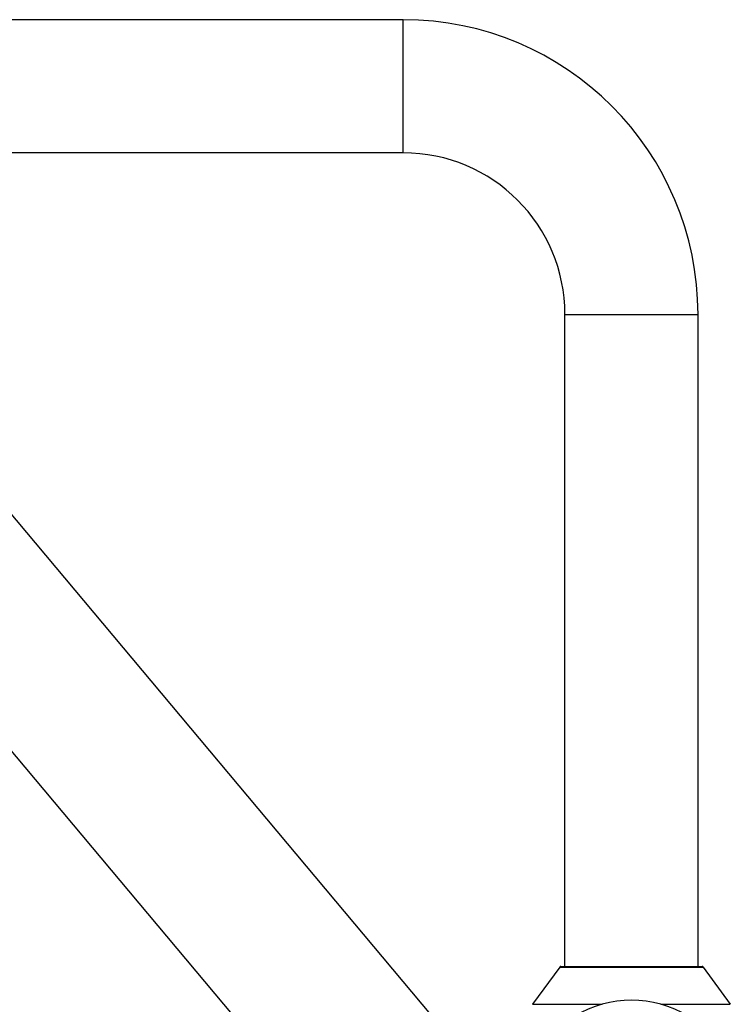
# Model space of a CAD drawing. Units: inches. Extents: x 5.7 to 15.7, y 4 to 14.1.
# Drawn here: x 10.5 to 15.2, y 7.6 to 14.1 of the extents above; entities that cross this region are included whole.
import ezdxf

# ---------------------------------------------------------------- set-up
doc = ezdxf.new("R2010")
doc.units = ezdxf.units.IN
doc.header["$LTSCALE"] = 1.21
doc.header["$MEASUREMENT"] = 0
doc.layers.get('0').update_dxf_attribs({"linetype": 'CONTINUOUS'})

msp = doc.modelspace()

# ---------------------------------------------------------------- linework, layer by layer
at = {"color": 7, "linetype": 'Continuous'}
for p, q in [((13.0575, 14.0586), (7.8075, 14.0586)), ((13.0575, 13.1836), (7.8075, 13.1836)), ((14.3351, 6.2156), (8.8843, 12.7116)), ((14.12, 7.8361), (14.12, 12.1211)), ((14.995, 7.8361), (14.995, 12.1211)), ((13.5691, 5.5728), (10.3636, 9.3929)), ((14.0855, 7.832), (13.9078, 7.5874)), ((14.0936, 7.8361), (15.0214, 7.8361)), ((15.0295, 7.832), (15.2072, 7.5874))]:
    msp.add_line(p, q, dxfattribs=at)
at = {"color": 9, "linetype": 'Continuous'}
for p, q in [((13.0575, 13.1836), (13.0575, 14.0586)), ((14.12, 12.1211), (14.995, 12.1211)), ((14.0855, 7.832), (15.0295, 7.832)), ((13.9078, 7.5874), (14.3642, 7.5874)), ((14.7507, 7.5874), (15.2072, 7.5874))]:
    msp.add_line(p, q, dxfattribs=at)
at = {"color": 7, "linetype": 'Continuous'}
for centre, radius, start, end in [((13.0575, 12.1211), 1.9375, 0, 90), ((13.0575, 12.1211), 1.0625, 0, 90), ((14.0936, 7.8261), 0.01, 90, 144), ((15.0214, 7.8261), 0.01, 36, 90), ((14.5575, 6.9001), 0.715, 58.41898, 121.58102)]:
    msp.add_arc(centre, radius, start, end, dxfattribs=at)

doc.saveas('drawing.dxf')
